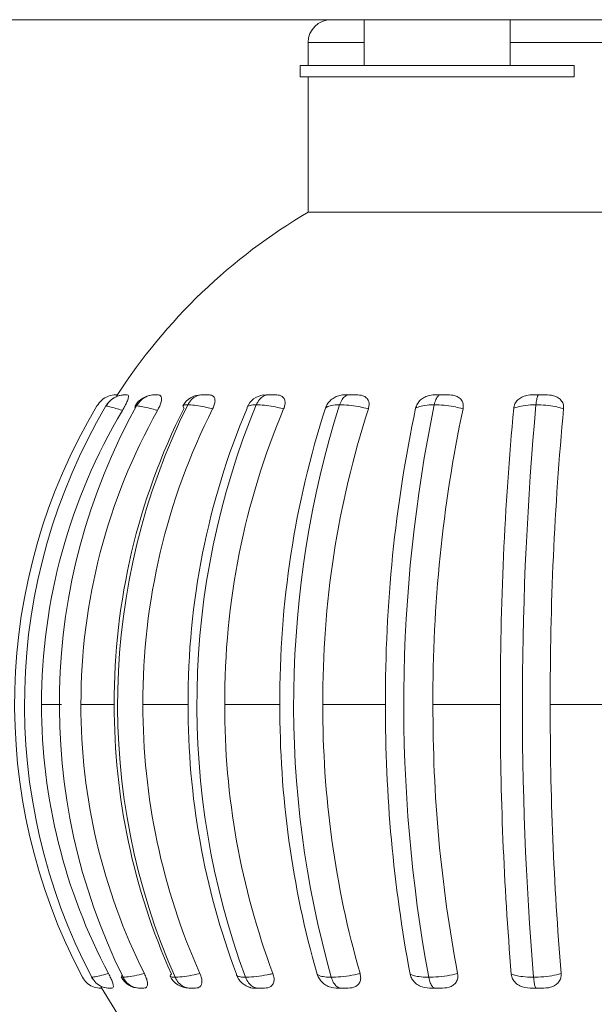
# Model space of a CAD drawing. Units: millimetres. Extents: x 470 to 882, y 3 to 283.
# Drawn here: x 781 to 782, y 201 to 202 of the extents above; entities that cross this region are included whole.
import ezdxf

# ---------------------------------------------------------------- set-up
doc = ezdxf.new("R2010")
doc.units = ezdxf.units.MM

msp = doc.modelspace()

# ---------------------------------------------------------------- linework, layer by layer
at = {"color": 7, "linetype": 'Continuous', "lineweight": 15}
for p, q in [((776.30299, 201.79687), (791.18299, 201.79687)), ((781.67899, 201.79687), (781.67899, 201.75687)), ((781.80699, 201.75687), (781.80699, 201.79687)), ((781.62999, 201.77687), (781.62999, 201.75687)), ((781.62299, 201.75687), (781.62299, 201.74687)), ((781.86299, 201.75687), (781.62299, 201.75687)), ((781.86299, 201.74687), (781.86299, 201.75687)), ((781.86299, 201.74687), (781.62299, 201.74687)), ((781.62999, 201.74687), (781.62999, 201.62814)), ((781.62999, 201.62814), (781.97248, 201.62814)), ((781.47146, 201.46814), (781.47027, 201.46814)), ((781.49546, 201.46814), (781.49546, 201.46814)), ((781.49791, 201.46814), (781.4955, 201.46814)), ((781.5908, 201.46784), (781.59326, 201.46814)), ((781.60119, 201.46814), (781.59326, 201.46814)), ((781.6721, 201.46814), (781.66282, 201.46814)), ((781.75223, 201.46814), (781.742, 201.46814)), ((781.83807, 201.46814), (781.82734, 201.46814)), ((781.45285, 201.45839), (781.45268, 201.45829)), ((781.39641, 201.19687), (781.41392, 201.19687)), ((781.43097, 201.19687), (781.46016, 201.19687)), ((781.48528, 201.19687), (781.52488, 201.19687)), ((781.55697, 201.19687), (781.60526, 201.19687)), ((781.64291, 201.19687), (781.69777, 201.19687)), ((781.73935, 201.19687), (781.79838, 201.19687)), ((781.84206, 201.19687), (781.90268, 201.19687)), ((781.44127, 200.95597), (781.44021, 200.95775)), ((781.44032, 200.95781), (781.4404, 200.9577)), ((781.56711, 200.96047), (781.56731, 200.95977)), ((781.45614, 200.94814), (781.45616, 200.94814)), ((781.45657, 200.94814), (781.45804, 200.94814)), ((781.48238, 200.94814), (781.48539, 200.94814)), ((781.52571, 200.94814), (781.52288, 200.94872)), ((781.52571, 200.94814), (781.53012, 200.94814)), ((781.7385, 200.94814), (781.74576, 200.94814))]:
    msp.add_line(p, q, dxfattribs=at)
at = {"color": 8, "linetype": 'Continuous', "lineweight": 15}
for p, q in [((781.67899, 201.77687), (781.62999, 201.77687)), ((781.97248, 201.77687), (781.80699, 201.77687)), ((781.47814, 201.45722), (781.47873, 201.45676))]:
    msp.add_line(p, q, dxfattribs=at)
at = {"color": 7, "linetype": 'Continuous', "lineweight": 15}
for centre, radius, start, end in [((781.64999, 201.77687), 0.02, 90, 180), ((781.88299, 201.19687), 0.5, 120.39776, 147.1846), ((781.46986, 201.44814), 0.02, 89.99998, 149.43251), ((781.49546, 201.44814), 0.02, 91.35395, 150.43133), ((781.53636, 201.45014), 0.018, 89.99862, 152.82796), ((781.59308, 201.45014), 0.018, 97.36703, 156.73118), ((781.88355, 201.19687), 0.5107, 149.1973, 207.92512), ((781.89656, 201.19686), 0.51505, 149.48415, 207.6668), ((781.95214, 201.19679), 0.54012, 151.03069, 206.27327), ((782.03232, 201.19911), 0.57217, 153.28085, 180.22371), ((782.05584, 201.19666), 0.59275, 153.68876, 203.77464), ((782.05556, 201.19911), 0.57029, 153.24093, 180.22467), ((782.18415, 201.20066), 0.65928, 157.17904, 180.32902), ((782.22322, 201.19652), 0.69071, 157.62939, 200.22812), ((782.21402, 201.20066), 0.65707, 157.14419, 180.33047), ((782.43528, 201.20222), 0.83004, 162.17063, 180.36891), ((782.49709, 201.19637), 0.87979, 162.60462, 195.74068), ((782.47008, 201.20222), 0.82719, 162.14278, 180.37057), ((782.92294, 201.20351), 1.22519, 168.08994, 180.31052), ((783.02541, 201.19625), 1.31164, 168.42664, 190.47883), ((782.96021, 201.20352), 1.22088, 168.07097, 180.31193), ((784.51327, 201.20432), 2.7149, 174.6732, 180.1572), ((784.74278, 201.19618), 2.92508, 174.83711, 184.67641), ((784.54727, 201.20433), 2.70522, 174.66461, 180.15792), ((781.89917, 201.19704), 0.50276, 149.20011, 180.01969), ((781.9554, 201.19781), 0.52444, 150.69812, 180.10284), ((781.89942, 201.19674), 0.50301, 179.98514, 207.95897), ((781.95682, 201.19616), 0.52586, 179.92256, 206.5746), ((782.03626, 201.19521), 0.5761, 179.83514, 204.04599), ((782.0595, 201.19521), 0.57423, 179.83444, 204.08098), ((782.19206, 201.19406), 0.66718, 179.75875, 200.49463), ((782.22193, 201.19406), 0.66497, 179.75771, 200.52498), ((782.44974, 201.19291), 0.84449, 179.73094, 195.97634), ((782.48453, 201.1929), 0.84163, 179.72977, 196.00045), ((782.95009, 201.19195), 1.25233, 179.77458, 190.6516), ((782.98735, 201.19194), 1.24801, 179.77358, 190.66793), ((784.58178, 201.19134), 2.78341, 179.88623, 184.75799), ((784.61577, 201.19134), 2.77371, 179.88572, 184.76535), ((781.48235, 200.96614), 0.018, 206.71807, 270.0027), ((781.5256, 200.96614), 0.018, 204.13305, 270), ((781.58396, 200.96614), 0.018, 200.81684, 256.64196), ((781.88299, 201.19687), 0.5, 209.79198, 226.05448), ((781.45613, 200.96614), 0.018, 251.01933, 270.00004)]:
    msp.add_arc(centre, radius, start, end, dxfattribs=at)
for points, knots in [([(781.46208, 201.46814), (781.46196, 201.46814), (781.45957, 201.46812), (781.45496, 201.46722), (781.44892, 201.46384), (781.44623, 201.46021), (781.44489, 201.45839)], [0, 0, 0, 0, 0.017763, 0.347931, 0.673962, 1, 1, 1, 1]), ([(781.46987, 201.46814), (781.46975, 201.46814), (781.46738, 201.46812), (781.46281, 201.46722), (781.45683, 201.46384), (781.45418, 201.46021), (781.45285, 201.45839)], [0, 0, 0, 0, 0.017763, 0.347931, 0.673962, 1, 1, 1, 1]), ([(781.46299, 201.46814), (781.46297, 201.46813), (781.46296, 201.46813), (781.462, 201.46654), (781.46175, 201.46612)], [0, 0, 0, 0, 0.735948, 1, 1, 1, 1]), ([(781.46208, 201.46814), (781.46221, 201.46814), (781.46239, 201.46814), (781.46288, 201.46814), (781.46299, 201.46814)], [0, 0, 0, 0, 0.78848, 1, 1, 1, 1]), ([(781.47146, 201.46814), (781.47198, 201.46805), (781.47283, 201.46792), (781.4726, 201.46549), (781.47144, 201.46227), (781.46959, 201.4584), (781.46805, 201.45574), (781.46732, 201.45448)], [0, 0, 0, 0, 0.297317, 0.482329, 0.66798, 0.843123, 1, 1, 1, 1]), ([(781.46987, 201.46814), (781.47019, 201.46814), (781.4706, 201.46814), (781.47131, 201.46814), (781.47146, 201.46814)], [0, 0, 0, 0, 0.78848, 1, 1, 1, 1]), ([(781.49571, 201.46814), (781.49559, 201.46814), (781.49336, 201.46812), (781.48903, 201.46722), (781.48338, 201.46384), (781.48086, 201.46021), (781.47961, 201.45839)], [0, 0, 0, 0, 0.017763, 0.347931, 0.673962, 1, 1, 1, 1]), ([(781.49571, 201.46814), (781.49621, 201.46814), (781.49684, 201.46814), (781.49772, 201.46814), (781.49791, 201.46814)], [0, 0, 0, 0, 0.7884796, 1, 1, 1, 1]), ([(781.49791, 201.46814), (781.499, 201.46805), (781.50075, 201.46792), (781.50175, 201.46549), (781.50143, 201.46227), (781.50013, 201.4584), (781.49873, 201.45574), (781.49806, 201.45448)], [0, 0, 0, 0, 0.297317, 0.482329, 0.66798, 0.843123, 1, 1, 1, 1]), ([(781.5245, 201.4594), (781.52552, 201.46103), (781.52756, 201.4643), (781.53213, 201.46731), (781.53561, 201.46812), (781.53741, 201.46814), (781.53751, 201.46814)], [0, 0, 0, 0, 0.32688, 0.653751, 0.979481, 1, 1, 1, 1]), ([(781.53751, 201.46814), (781.53818, 201.46814), (781.53961, 201.46814), (781.54156, 201.46814), (781.54259, 201.46814)], [0, 0, 0, 0, 0.46673, 1, 1, 1, 1]), ([(781.53944, 201.46814), (781.53894, 201.46814), (781.53821, 201.46814), (781.53785, 201.46814), (781.53773, 201.46814)], [0, 0, 0, 0, 0.680932, 1, 1, 1, 1]), ([(781.54259, 201.46814), (781.54392, 201.46805), (781.54615, 201.46789), (781.5481, 201.46579), (781.54859, 201.46289), (781.54796, 201.45941), (781.54687, 201.45702), (781.54635, 201.45588)], [0, 0, 0, 0, 0.281183, 0.47122, 0.662028, 0.83894, 1, 1, 1, 1]), ([(781.5845, 201.4594), (781.58536, 201.46103), (781.58708, 201.4643), (781.59094, 201.46731), (781.59388, 201.46812), (781.5954, 201.46814), (781.59549, 201.46814)], [0, 0, 0, 0, 0.32688, 0.653751, 0.979481, 1, 1, 1, 1]), ([(781.59326, 201.46814), (781.59335, 201.46814), (781.59367, 201.46814), (781.59444, 201.46814), (781.59528, 201.46814), (781.59542, 201.46814), (781.59549, 201.46814)], [0, 0, 0, 0, 0.22185, 0.876949, 0.936193, 1, 1, 1, 1]), ([(781.59549, 201.46814), (781.59629, 201.46814), (781.59801, 201.46814), (781.60008, 201.46814), (781.60119, 201.46814)], [0, 0, 0, 0, 0.46673, 1, 1, 1, 1]), ([(781.60119, 201.46814), (781.60289, 201.46805), (781.60574, 201.46789), (781.60864, 201.46579), (781.60988, 201.46289), (781.60983, 201.45941), (781.60896, 201.45702), (781.60855, 201.45588)], [0, 0, 0, 0, 0.281183, 0.47122, 0.662028, 0.83894, 1, 1, 1, 1]), ([(781.64511, 201.45636), (781.64566, 201.45767), (781.64677, 201.46029), (781.64986, 201.46375), (781.6536, 201.4663), (781.65809, 201.46794), (781.66109, 201.46807), (781.66282, 201.46814)], [0, 0, 0, 0, 0.190678, 0.381773, 0.566608, 0.751327, 1, 1, 1, 1]), ([(781.65754, 201.4594), (781.65821, 201.46103), (781.65954, 201.4643), (781.66252, 201.46731), (781.66479, 201.46812), (781.66596, 201.46814), (781.66603, 201.46814)], [0, 0, 0, 0, 0.3268798, 0.6537512, 0.9794807, 1, 1, 1, 1]), ([(781.66282, 201.46814), (781.66298, 201.46814), (781.66363, 201.46814), (781.66471, 201.46814), (781.66577, 201.46814), (781.66594, 201.46814), (781.66603, 201.46814)], [0, 0, 0, 0, 0.22185, 0.876949, 0.936193, 1, 1, 1, 1]), ([(781.66603, 201.46814), (781.66693, 201.46814), (781.66887, 201.46814), (781.67098, 201.46814), (781.6721, 201.46814)], [0, 0, 0, 0, 0.46673, 1, 1, 1, 1]), ([(781.6721, 201.46814), (781.6741, 201.46805), (781.67745, 201.46789), (781.68117, 201.46579), (781.68311, 201.46289), (781.68364, 201.45941), (781.68303, 201.45702), (781.68274, 201.45588)], [0, 0, 0, 0, 0.281183, 0.47122, 0.662028, 0.83894, 1, 1, 1, 1]), ([(781.72413, 201.45636), (781.72455, 201.45767), (781.72539, 201.46029), (781.7283, 201.46375), (781.73206, 201.4663), (781.73679, 201.46794), (781.7401, 201.46807), (781.742, 201.46814)], [0, 0, 0, 0, 0.190678, 0.381773, 0.566608, 0.751327, 1, 1, 1, 1]), ([(781.74044, 201.4594), (781.74088, 201.46103), (781.74176, 201.4643), (781.74373, 201.46731), (781.74523, 201.46812), (781.74601, 201.46814), (781.74605, 201.46814)], [0, 0, 0, 0, 0.32688, 0.653751, 0.979481, 1, 1, 1, 1]), ([(781.742, 201.46814), (781.74224, 201.46814), (781.74317, 201.46814), (781.74452, 201.46814), (781.74575, 201.46814), (781.74595, 201.46814), (781.74605, 201.46814)], [0, 0, 0, 0, 0.22185, 0.876949, 0.936193, 1, 1, 1, 1]), ([(781.74605, 201.46814), (781.74702, 201.46814), (781.74908, 201.46814), (781.75114, 201.46814), (781.75223, 201.46814)], [0, 0, 0, 0, 0.46673, 1, 1, 1, 1]), ([(781.75223, 201.46814), (781.75444, 201.46805), (781.75814, 201.46789), (781.76253, 201.46579), (781.76507, 201.46289), (781.76617, 201.45941), (781.76585, 201.45702), (781.76569, 201.45588)], [0, 0, 0, 0, 0.281183, 0.47122, 0.662028, 0.83894, 1, 1, 1, 1]), ([(781.81009, 201.45636), (781.81036, 201.45767), (781.81089, 201.46029), (781.81349, 201.46375), (781.81712, 201.4663), (781.82188, 201.46794), (781.82535, 201.46807), (781.82734, 201.46814)], [0, 0, 0, 0, 0.190678, 0.381773, 0.566608, 0.751327, 1, 1, 1, 1]), ([(781.82734, 201.46814), (781.82764, 201.46814), (781.82883, 201.46814), (781.83038, 201.46814), (781.83173, 201.46814), (781.83195, 201.46814), (781.83206, 201.46814)], [0, 0, 0, 0, 0.22185, 0.876949, 0.936193, 1, 1, 1, 1]), ([(781.82956, 201.4594), (781.82976, 201.46103), (781.83015, 201.4643), (781.83103, 201.46731), (781.83169, 201.46812), (781.83204, 201.46814), (781.83206, 201.46814)], [0, 0, 0, 0, 0.32688, 0.653751, 0.979481, 1, 1, 1, 1]), ([(781.83206, 201.46814), (781.83304, 201.46814), (781.83515, 201.46814), (781.83706, 201.46814), (781.83807, 201.46814)], [0, 0, 0, 0, 0.46673, 1, 1, 1, 1]), ([(781.83807, 201.46814), (781.84039, 201.46805), (781.84428, 201.46789), (781.84915, 201.46579), (781.85219, 201.46289), (781.85379, 201.45941), (781.85378, 201.45702), (781.85377, 201.45588)], [0, 0, 0, 0, 0.281183, 0.47122, 0.662028, 0.83894, 1, 1, 1, 1]), ([(781.46732, 201.45448), (781.46717, 201.45453), (781.4651, 201.45518), (781.46095, 201.45645), (781.45604, 201.45781), (781.45365, 201.45832), (781.45296, 201.45838), (781.45285, 201.45839)], [0, 0, 0, 0, 0.020706, 0.283618, 0.609036, 0.93663, 1, 1, 1, 1]), ([(781.47961, 201.45839), (781.47922, 201.45837), (781.47834, 201.45833), (781.47838, 201.45797), (781.47839, 201.45778)], [0, 0, 0, 0, 0.44752, 1, 1, 1, 1]), ([(781.49806, 201.45448), (781.4979, 201.45453), (781.49562, 201.45518), (781.49089, 201.45645), (781.48477, 201.45781), (781.4812, 201.45832), (781.47983, 201.45838), (781.47961, 201.45839)], [0, 0, 0, 0, 0.020706, 0.283618, 0.609036, 0.93663, 1, 1, 1, 1]), ([(781.52054, 201.45823), (781.52041, 201.45785), (781.52022, 201.45733), (781.52103, 201.45657), (781.52125, 201.45636)], [0, 0, 0, 0, 0.721652, 1, 1, 1, 1]), ([(781.54635, 201.45588), (781.54557, 201.45606), (781.54264, 201.45677), (781.5371, 201.45793), (781.53007, 201.45908), (781.52638, 201.45929), (781.5245, 201.4594)], [0, 0, 0, 0, 0.091489, 0.343901, 0.667377, 1, 1, 1, 1]), ([(781.5845, 201.4594), (781.58396, 201.45938), (781.5813, 201.45931), (781.57783, 201.45869), (781.57636, 201.45746), (781.57646, 201.45657), (781.57648, 201.45636)], [0, 0, 0, 0, 0.100033, 0.498359, 0.882163, 1, 1, 1, 1]), ([(781.60855, 201.45588), (781.60777, 201.45606), (781.60483, 201.45677), (781.59906, 201.45793), (781.59135, 201.45908), (781.5868, 201.45929), (781.5845, 201.4594)], [0, 0, 0, 0, 0.091489, 0.343901, 0.667377, 1, 1, 1, 1]), ([(781.65754, 201.4594), (781.65689, 201.45938), (781.65365, 201.45931), (781.64893, 201.45869), (781.64601, 201.45746), (781.64528, 201.45657), (781.64511, 201.45636)], [0, 0, 0, 0, 0.100033, 0.498359, 0.882163, 1, 1, 1, 1]), ([(781.68274, 201.45588), (781.682, 201.45606), (781.67918, 201.45677), (781.67343, 201.45793), (781.66538, 201.45908), (781.66018, 201.45929), (781.65754, 201.4594)], [0, 0, 0, 0, 0.091489, 0.343901, 0.667377, 1, 1, 1, 1]), ([(781.74044, 201.4594), (781.7397, 201.45938), (781.73603, 201.45931), (781.73027, 201.45869), (781.72601, 201.45746), (781.72449, 201.45657), (781.72413, 201.45636)], [0, 0, 0, 0, 0.100033, 0.498359, 0.882163, 1, 1, 1, 1]), ([(781.76569, 201.45588), (781.76501, 201.45606), (781.76243, 201.45677), (781.75696, 201.45793), (781.74892, 201.45908), (781.74329, 201.45929), (781.74044, 201.4594)], [0, 0, 0, 0, 0.0914892, 0.3439012, 0.6673769, 1, 1, 1, 1]), ([(781.82956, 201.4594), (781.82877, 201.45938), (781.82484, 201.45931), (781.81827, 201.45869), (781.81287, 201.45746), (781.81062, 201.45657), (781.81009, 201.45636)], [0, 0, 0, 0, 0.100033, 0.498359, 0.882163, 1, 1, 1, 1]), ([(781.85377, 201.45588), (781.85318, 201.45606), (781.85096, 201.45677), (781.84599, 201.45793), (781.83832, 201.45908), (781.83251, 201.45929), (781.82956, 201.4594)], [0, 0, 0, 0, 0.0914892, 0.3439012, 0.6673769, 1, 1, 1, 1]), ([(781.43232, 200.9577), (781.43344, 200.95601), (781.43569, 200.95262), (781.44094, 200.94932), (781.44522, 200.94826), (781.44766, 200.94814), (781.44809, 200.94814), (781.44822, 200.94814)], [0, 0, 0, 0, 0.310958, 0.62191, 0.933057, 0.980191, 1, 1, 1, 1]), ([(781.4404, 200.9577), (781.4407, 200.95773), (781.44175, 200.95783), (781.44556, 200.95858), (781.45091, 200.95984), (781.45435, 200.96072), (781.45512, 200.96091)], [0, 0, 0, 0, 0.1537464, 0.5308599, 0.8957587, 1, 1, 1, 1]), ([(781.4404, 200.9577), (781.44151, 200.95601), (781.44373, 200.95262), (781.44894, 200.94932), (781.45317, 200.94826), (781.45559, 200.94814), (781.45602, 200.94814), (781.45614, 200.94814)], [0, 0, 0, 0, 0.3109583, 0.6219098, 0.9330571, 0.9801914, 1, 1, 1, 1]), ([(781.45512, 200.96091), (781.45581, 200.95957), (781.45718, 200.95687), (781.45863, 200.95324), (781.45937, 200.95049), (781.45938, 200.94833), (781.45857, 200.94822), (781.45804, 200.94814)], [0, 0, 0, 0, 0.173366, 0.347073, 0.515744, 0.686343, 1, 1, 1, 1]), ([(781.46653, 200.9582), (781.46648, 200.95808), (781.46636, 200.95777), (781.46725, 200.95773), (781.46782, 200.9577)], [0, 0, 0, 0, 0.354646, 1, 1, 1, 1]), ([(781.46782, 200.9577), (781.46839, 200.95773), (781.47037, 200.95783), (781.47556, 200.95858), (781.48187, 200.95984), (781.48567, 200.96072), (781.48652, 200.96091)], [0, 0, 0, 0, 0.1537464, 0.5308599, 0.8957587, 1, 1, 1, 1]), ([(781.46782, 200.9577), (781.46888, 200.95601), (781.47098, 200.95262), (781.47591, 200.94932), (781.47991, 200.94826), (781.4822, 200.94814), (781.4826, 200.94814), (781.48272, 200.94814)], [0, 0, 0, 0, 0.310958, 0.62191, 0.933057, 0.980191, 1, 1, 1, 1]), ([(781.48652, 200.96091), (781.48714, 200.95957), (781.48838, 200.95687), (781.48927, 200.95324), (781.48926, 200.95049), (781.48815, 200.94833), (781.48647, 200.94822), (781.48539, 200.94814)], [0, 0, 0, 0, 0.173366, 0.347073, 0.515744, 0.686343, 1, 1, 1, 1]), ([(781.51015, 200.96047), (781.5097, 200.96004), (781.50903, 200.95939), (781.50915, 200.95893), (781.50918, 200.95877)], [0, 0, 0, 0, 0.670001, 1, 1, 1, 1]), ([(781.51339, 200.9577), (781.51421, 200.95773), (781.51701, 200.95783), (781.52336, 200.95858), (781.53036, 200.95984), (781.53436, 200.96072), (781.53525, 200.96091)], [0, 0, 0, 0, 0.153746, 0.53086, 0.895759, 1, 1, 1, 1]), ([(781.51339, 200.9577), (781.51434, 200.95601), (781.51623, 200.95262), (781.52066, 200.94932), (781.52427, 200.94826), (781.52632, 200.94814), (781.52669, 200.94814), (781.5268, 200.94814)], [0, 0, 0, 0, 0.310958, 0.62191, 0.933057, 0.980191, 1, 1, 1, 1]), ([(781.53525, 200.96091), (781.53578, 200.95957), (781.53683, 200.95687), (781.53713, 200.95324), (781.53636, 200.95049), (781.53417, 200.94833), (781.53171, 200.94822), (781.53012, 200.94814)], [0, 0, 0, 0, 0.173366, 0.347073, 0.515744, 0.686343, 1, 1, 1, 1]), ([(781.57512, 200.9577), (781.57614, 200.95773), (781.57966, 200.95783), (781.58688, 200.95858), (781.59427, 200.95984), (781.59828, 200.96072), (781.59918, 200.96091)], [0, 0, 0, 0, 0.153746, 0.53086, 0.895759, 1, 1, 1, 1]), ([(781.57512, 200.9577), (781.57592, 200.95601), (781.57752, 200.95262), (781.58126, 200.94932), (781.5843, 200.94826), (781.58604, 200.94814), (781.58635, 200.94814), (781.58644, 200.94814)], [0, 0, 0, 0, 0.3109583, 0.6219098, 0.9330571, 0.9801914, 1, 1, 1, 1]), ([(781.59918, 200.96091), (781.59959, 200.95957), (781.60041, 200.95687), (781.60009, 200.95324), (781.59861, 200.95049), (781.59543, 200.94833), (781.5923, 200.94822), (781.59027, 200.94814)], [0, 0, 0, 0, 0.173366, 0.347073, 0.515744, 0.686343, 1, 1, 1, 1]), ([(781.65662, 200.94814), (781.65397, 200.94825), (781.64995, 200.94841), (781.64452, 200.95115), (781.64104, 200.95429), (781.63886, 200.9576), (781.63814, 200.95969), (781.63787, 200.96047)], [0, 0, 0, 0, 0.355441, 0.538496, 0.722183, 0.896467, 1, 1, 1, 1]), ([(781.63787, 200.96047), (781.63833, 200.96004), (781.63903, 200.9594), (781.64164, 200.95848), (781.64508, 200.95786), (781.64884, 200.95775), (781.6503, 200.9577)], [0, 0, 0, 0, 0.2717342, 0.4090232, 0.7713727, 1, 1, 1, 1]), ([(781.6503, 200.9577), (781.65148, 200.95773), (781.65556, 200.95783), (781.66335, 200.95858), (781.6708, 200.95984), (781.67465, 200.96072), (781.67551, 200.96091)], [0, 0, 0, 0, 0.153746, 0.53086, 0.895759, 1, 1, 1, 1]), ([(781.6503, 200.9577), (781.65091, 200.95601), (781.65215, 200.95262), (781.65504, 200.94932), (781.65739, 200.94826), (781.65873, 200.94814), (781.65897, 200.94814), (781.65904, 200.94814)], [0, 0, 0, 0, 0.310958, 0.62191, 0.933057, 0.980191, 1, 1, 1, 1]), ([(781.67551, 200.96091), (781.67578, 200.95957), (781.67634, 200.95687), (781.67543, 200.95324), (781.67328, 200.95049), (781.66926, 200.94833), (781.66559, 200.94822), (781.66321, 200.94814)], [0, 0, 0, 0, 0.173366, 0.347073, 0.515744, 0.686343, 1, 1, 1, 1]), ([(781.7385, 200.94814), (781.73558, 200.94825), (781.73115, 200.94841), (781.72549, 200.95115), (781.72204, 200.95429), (781.72006, 200.9576), (781.71954, 200.95969), (781.71934, 200.96047)], [0, 0, 0, 0, 0.355441, 0.538496, 0.722183, 0.896467, 1, 1, 1, 1]), ([(781.71934, 200.96047), (781.72023, 200.96004), (781.72158, 200.9594), (781.7253, 200.95848), (781.72968, 200.95786), (781.73398, 200.95775), (781.73565, 200.9577)], [0, 0, 0, 0, 0.271734, 0.409023, 0.771373, 1, 1, 1, 1]), ([(781.73565, 200.9577), (781.73694, 200.95773), (781.7414, 200.95783), (781.74941, 200.95858), (781.7566, 200.95984), (781.76012, 200.96072), (781.76091, 200.96091)], [0, 0, 0, 0, 0.153746, 0.53086, 0.895759, 1, 1, 1, 1]), ([(781.73565, 200.9577), (781.73605, 200.95601), (781.73687, 200.95262), (781.73878, 200.94932), (781.74034, 200.94826), (781.74122, 200.94814), (781.74138, 200.94814), (781.74143, 200.94814)], [0, 0, 0, 0, 0.310958, 0.62191, 0.933057, 0.980191, 1, 1, 1, 1]), ([(781.76091, 200.96091), (781.76104, 200.95957), (781.7613, 200.95687), (781.75983, 200.95324), (781.75712, 200.95049), (781.75244, 200.94833), (781.74838, 200.94822), (781.74576, 200.94814)], [0, 0, 0, 0, 0.173366, 0.347073, 0.515744, 0.686343, 1, 1, 1, 1]), ([(781.82668, 200.94814), (781.82362, 200.94825), (781.81898, 200.94841), (781.81334, 200.95115), (781.81008, 200.95429), (781.80839, 200.9576), (781.80808, 200.95969), (781.80796, 200.96047)], [0, 0, 0, 0, 0.355441, 0.538496, 0.722183, 0.896467, 1, 1, 1, 1]), ([(781.80796, 200.96047), (781.80925, 200.96004), (781.81119, 200.9594), (781.81586, 200.95848), (781.82099, 200.95786), (781.82564, 200.95775), (781.82743, 200.9577)], [0, 0, 0, 0, 0.271734, 0.409023, 0.771373, 1, 1, 1, 1]), ([(781.82743, 200.9577), (781.82878, 200.95773), (781.83343, 200.95783), (781.84131, 200.95858), (781.84792, 200.95984), (781.85096, 200.96072), (781.85164, 200.96091)], [0, 0, 0, 0, 0.153746, 0.53086, 0.895759, 1, 1, 1, 1]), ([(781.82743, 200.9577), (781.82762, 200.95601), (781.82798, 200.95262), (781.82883, 200.94932), (781.82952, 200.94826), (781.82991, 200.94814), (781.82998, 200.94814), (781.83, 200.94814)], [0, 0, 0, 0, 0.310958, 0.62191, 0.933057, 0.980191, 1, 1, 1, 1]), ([(781.85164, 200.96091), (781.85162, 200.95957), (781.85158, 200.95687), (781.84962, 200.95324), (781.84647, 200.95049), (781.84132, 200.94833), (781.83706, 200.94822), (781.8343, 200.94814)], [0, 0, 0, 0, 0.173366, 0.347073, 0.515744, 0.686343, 1, 1, 1, 1]), ([(781.44813, 200.95024), (781.44837, 200.94978), (781.44922, 200.94818), (781.44924, 200.94816), (781.44926, 200.94814)], [0, 0, 0, 0, 0.287452, 1, 1, 1, 1]), ([(781.44926, 200.94814), (781.44886, 200.94814), (781.44834, 200.94814), (781.44824, 200.94814), (781.44822, 200.94814)], [0, 0, 0, 0, 0.7703, 1, 1, 1, 1]), ([(781.45804, 200.94814), (781.45743, 200.94814), (781.45663, 200.94814), (781.45624, 200.94814), (781.45614, 200.94814)], [0, 0, 0, 0, 0.7703, 1, 1, 1, 1]), ([(781.48539, 200.94814), (781.48459, 200.94814), (781.48356, 200.94814), (781.48288, 200.94814), (781.48272, 200.94814)], [0, 0, 0, 0, 0.7703, 1, 1, 1, 1]), ([(781.5268, 200.94814), (781.52657, 200.94814), (781.52605, 200.94814), (781.52583, 200.94814), (781.52571, 200.94814)], [0, 0, 0, 0, 0.437403, 1, 1, 1, 1]), ([(781.53012, 200.94814), (781.52917, 200.94814), (781.52794, 200.94814), (781.52701, 200.94814), (781.5268, 200.94814)], [0, 0, 0, 0, 0.7702996, 1, 1, 1, 1]), ([(781.58465, 200.94814), (781.58238, 200.94807), (781.58, 200.948), (781.5775, 200.94941), (781.57739, 200.94947)], [0, 0, 0, 0, 0.954293, 1, 1, 1, 1]), ([(781.58644, 200.94814), (781.58612, 200.94814), (781.58538, 200.94814), (781.58491, 200.94814), (781.58465, 200.94814)], [0, 0, 0, 0, 0.437403, 1, 1, 1, 1]), ([(781.59027, 200.94814), (781.58921, 200.94814), (781.58784, 200.94814), (781.5867, 200.94814), (781.58644, 200.94814)], [0, 0, 0, 0, 0.7702996, 1, 1, 1, 1]), ([(781.65904, 200.94814), (781.65863, 200.94814), (781.65771, 200.94814), (781.65702, 200.94814), (781.65662, 200.94814)], [0, 0, 0, 0, 0.437403, 1, 1, 1, 1]), ([(781.66321, 200.94814), (781.66209, 200.94814), (781.66064, 200.94814), (781.65934, 200.94814), (781.65904, 200.94814)], [0, 0, 0, 0, 0.7702996, 1, 1, 1, 1]), ([(781.74143, 200.94814), (781.74096, 200.94814), (781.73989, 200.94814), (781.739, 200.94814), (781.7385, 200.94814)], [0, 0, 0, 0, 0.437403, 1, 1, 1, 1]), ([(781.74576, 200.94814), (781.74463, 200.94814), (781.74316, 200.94814), (781.74175, 200.94814), (781.74143, 200.94814)], [0, 0, 0, 0, 0.7703, 1, 1, 1, 1]), ([(781.83, 200.94814), (781.82949, 200.94814), (781.82832, 200.94814), (781.82727, 200.94814), (781.82668, 200.94814)], [0, 0, 0, 0, 0.4374034, 1, 1, 1, 1]), ([(781.8343, 200.94814), (781.83321, 200.94814), (781.83179, 200.94814), (781.83034, 200.94814), (781.83, 200.94814)], [0, 0, 0, 0, 0.7702996, 1, 1, 1, 1])]:
    msp.add_open_spline(points, degree=3, knots=knots, dxfattribs=at)
at = {"color": 8, "linetype": 'Continuous', "lineweight": 15}
for points, knots in [([(781.5245, 201.4594), (781.52411, 201.45938), (781.52216, 201.4593), (781.52037, 201.45901), (781.52052, 201.45834), (781.52054, 201.45823)], [0, 0, 0, 0, 0.17347, 0.864223, 1, 1, 1, 1]), ([(781.46732, 200.95932), (781.46727, 200.9593), (781.46683, 200.95907), (781.46667, 200.95891), (781.46653, 200.95876)], [0, 0, 0, 0, 0.1013311, 1, 1, 1, 1]), ([(781.50918, 200.95877), (781.50918, 200.95877), (781.50921, 200.95833), (781.51035, 200.95787), (781.51254, 200.95775), (781.51339, 200.9577)], [0, 0, 0, 0, 0.0058041, 0.615382, 1, 1, 1, 1]), ([(781.56731, 200.95977), (781.56733, 200.95959), (781.56737, 200.9592), (781.56857, 200.95849), (781.57086, 200.95786), (781.57393, 200.95775), (781.57512, 200.9577)], [0, 0, 0, 0, 0.137265, 0.299904, 0.729158, 1, 1, 1, 1])]:
    msp.add_open_spline(points, degree=3, knots=knots, dxfattribs=at)

doc.saveas('drawing.dxf')
